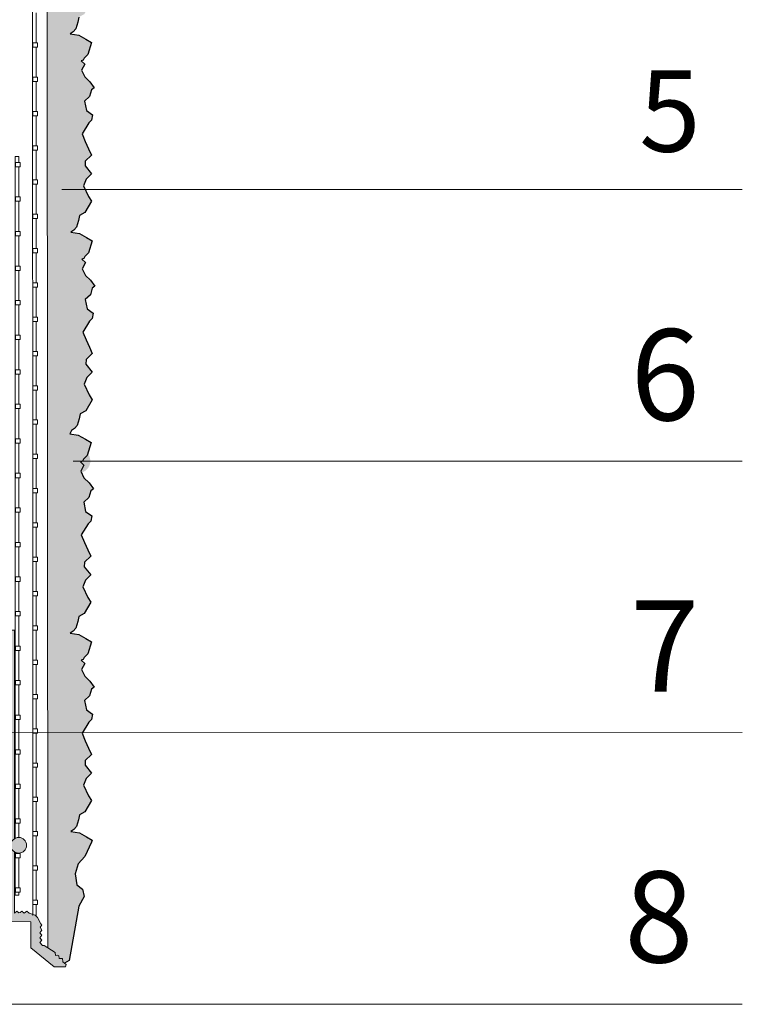
# Model space of a CAD drawing. Units: millimetres. Extents: x -1428 to 356, y -226 to 71.
# Drawn here: x 228 to 252, y -44 to -11 of the extents above; entities that cross this region are included whole.
import ezdxf

# ---------------------------------------------------------------- set-up
doc = ezdxf.new("R2010")
doc.units = ezdxf.units.MM
doc.header["$MEASUREMENT"] = 0
doc.layers.add('0_BEM_LIN', color=154, linetype='CONTINUOUS', lineweight=9, true_color=0x005aaa)
doc.layers.add('0_FARBAN', color=177, linetype='CONTINUOUS', true_color=0x2b2c7c)
doc.layers.add('0_KONTUR', color=250, linetype='CONTINUOUS', lineweight=18)
doc.layers.add('0_TEXT_num', color=250, linetype='CONTINUOUS', lineweight=9)
doc.layers.add('0_KONTUR_GR', color=254, linetype='CONTINUOUS')
doc.styles.add('Arial', font='arial.ttf')

# ---------------------------------------------------------------- blocks, each defined once
blk = doc.blocks.new('0_APU_62-2_sockel_2')
at = {"layer": '0_KONTUR', "ltscale": 20}
h = blk.add_hatch(color=256, dxfattribs=at)
h.dxf.hatch_style = 1
h.paths.add_polyline_path([(0.477, 7.506), (0.156, 7.506), (0.156, 0.039), (0.107, -0.033), (-6.319, -0.101), (-6.571, -0.102), (-6.726, -0.068), (-6.884, 0.003), (-7.103, 0.172), (-7.103, 0.172), (-7.132, 0.188), (-7.216, 0.179), (-7.265, 0.11), (-7.263, 0.066), (-7.131, -0.123), (-6.981, -0.253), (-6.774, -0.355), (-6.449, -0.417), (-4.731, -0.408), (0.156, -0.382), (0.156, -1.477), (-6.475, -1.431), (-6.671, -1.459), (-6.783, -1.497), (-7.006, -1.613), (-7.264, -1.923), (-7.248, -1.996), (-7.168, -2.041), (-6.777, -1.809), (-6.731, -1.782), (-6.73, -1.782), (-6.556, -1.744), (-0.609, -1.799), (-0.421, -1.954), (-0.266, -1.799), (-0.153, -1.911), (-0.209, -2.108), (-0.046, -2.048), (-0.006, -2.055), (0.081, -2.159), (0.13, -2.344), (0.131, -2.475), (-0.034, -2.556), (0.131, -2.638), (0.131, -2.677), (0.135, -2.732), (0.069, -2.91), (-0.112, -3.005), (-0.195, -3.017), (-0.227, -3.017), (-0.315, -2.838), (-0.403, -3.017), (-0.435, -3.017), (-0.656, -2.997), (-0.797, -2.916), (-0.846, -2.861), (-0.773, -2.675), (-0.98, -2.727), (-1.087, -2.62), (-0.931, -2.464), (-1.063, -2.341), (-1.286, -2.582), (-1.33, -2.692), (-1.298, -2.823), (-0.816, -3.337), (1.083, -3.349), (1.088, -4.326), (1.961, -5.035), (2.383, -5.035), (2.403, -4.948), (2.279, -4.84), (2.264, -4.714), (2.228, -4.715), (2.138, -4.718), (2.128, -4.623), (2.079, -4.6), (2.005, -4.603), (1.989, -4.5), (1.585, -4.238), (1.527, -4.239), (1.417, -4.129), (1.502, -4.037), (1.417, -3.944), (1.502, -3.852), (1.417, -3.759), (1.502, -3.667), (1.432, -3.558), (1.502, -3.482), (1.453, -3.427), (1.337, -3.192), (1.252, -3.109), (1.025, -3.037), (0.933, -2.952), (0.884, -2.997), (0.84, -3.037), (0.748, -2.952), (0.694, -3.002), (0.64, -3.023), (0.563, -2.952), (0.475, -3.033)])
h = blk.add_hatch(color=256, dxfattribs=at)
h.dxf.hatch_style = 1
h.paths.add_polyline_path([(0.347, -0.505, 1), (0.928, -0.505, 1)])
h = blk.add_hatch(color=256, dxfattribs=at)
h.dxf.hatch_style = 1
h.paths.add_polyline_path([(-5.532, -0.465), (-5.529, -0.456), (-5.526, -0.448), (-5.525, -0.44), (-5.523, -0.431), (-5.523, -0.423), (-5.523, -0.414), (-5.523, -0.412), (-5.863, -0.414), (-5.863, -0.417), (-5.863, -0.426), (-5.862, -0.436), (-5.86, -0.444), (-5.857, -0.453), (-5.854, -0.462), (-5.849, -0.471), (-5.845, -0.479), (-5.838, -0.488), (-5.83, -0.497), (-5.822, -0.506), (-5.813, -0.514), (-5.799, -0.524), (-5.782, -0.533), (-5.774, -0.537), (-5.768, -0.539), (-5.761, -0.542), (-5.75, -0.545), (-5.741, -0.548), (-5.733, -0.55), (-5.723, -0.551), (-5.714, -0.553), (-5.702, -0.553), (-5.693, -0.553), (-5.677, -0.553), (-5.663, -0.552), (-5.647, -0.549), (-5.63, -0.545), (-5.614, -0.539), (-5.597, -0.531), (-5.585, -0.524), (-5.575, -0.517), (-5.568, -0.511), (-5.563, -0.507), (-5.556, -0.5), (-5.55, -0.493), (-5.544, -0.486), (-5.54, -0.479), (-5.536, -0.472)])
h.paths.add_polyline_path([(-5.563, -1.342), (-5.568, -1.337), (-5.575, -1.332), (-5.585, -1.324), (-5.597, -1.318), (-5.614, -1.31), (-5.63, -1.304), (-5.647, -1.299), (-5.663, -1.297), (-5.677, -1.296), (-5.693, -1.295), (-5.702, -1.295), (-5.714, -1.296), (-5.723, -1.297), (-5.733, -1.299), (-5.741, -1.301), (-5.75, -1.303), (-5.761, -1.307), (-5.768, -1.309), (-5.774, -1.311), (-5.782, -1.316), (-5.799, -1.325), (-5.813, -1.335), (-5.822, -1.342), (-5.83, -1.351), (-5.838, -1.361), (-5.845, -1.37), (-5.849, -1.378), (-5.854, -1.386), (-5.857, -1.395), (-5.86, -1.404), (-5.862, -1.413), (-5.863, -1.423), (-5.863, -1.431), (-5.863, -1.435), (-5.862, -1.435), (-5.523, -1.437), (-5.523, -1.434), (-5.523, -1.426), (-5.523, -1.417), (-5.525, -1.409), (-5.526, -1.401), (-5.529, -1.393), (-5.532, -1.384), (-5.536, -1.377), (-5.54, -1.37), (-5.544, -1.363), (-5.55, -1.355), (-5.556, -1.349)])
h.paths.add_polyline_path([(-3.907, -0.406), (-3.907, -0.415), (-3.907, -0.423), (-3.908, -0.431), (-3.91, -0.44), (-3.913, -0.447), (-3.916, -0.457), (-3.919, -0.464), (-3.924, -0.47), (-3.928, -0.478), (-3.934, -0.485), (-3.94, -0.492), (-3.946, -0.498), (-3.952, -0.503), (-3.958, -0.509), (-3.969, -0.516), (-3.98, -0.523), (-3.997, -0.531), (-4.014, -0.537), (-4.03, -0.541), (-4.047, -0.544), (-4.061, -0.545), (-4.076, -0.545), (-4.086, -0.545), (-4.098, -0.545), (-4.107, -0.543), (-4.117, -0.541), (-4.125, -0.54), (-4.134, -0.537), (-4.145, -0.534), (-4.156, -0.53), (-4.166, -0.525), (-4.183, -0.516), (-4.196, -0.506), (-4.205, -0.498), (-4.214, -0.489), (-4.222, -0.48), (-4.228, -0.471), (-4.233, -0.463), (-4.237, -0.454), (-4.241, -0.445), (-4.243, -0.436), (-4.246, -0.427), (-4.247, -0.414), (-4.247, -0.414), (-4.247, -0.405), (-3.907, -0.404)])
h.paths.add_polyline_path([(-3.919, -1.388), (-3.924, -1.382), (-3.928, -1.375), (-3.934, -1.367), (-3.94, -1.361), (-3.946, -1.354), (-3.952, -1.349), (-3.958, -1.343), (-3.969, -1.336), (-3.98, -1.33), (-3.997, -1.322), (-4.014, -1.316), (-4.03, -1.311), (-4.047, -1.308), (-4.061, -1.307), (-4.076, -1.307), (-4.086, -1.307), (-4.098, -1.308), (-4.107, -1.309), (-4.117, -1.311), (-4.125, -1.313), (-4.134, -1.315), (-4.145, -1.318), (-4.152, -1.321), (-4.157, -1.323), (-4.166, -1.328), (-4.183, -1.337), (-4.196, -1.347), (-4.205, -1.354), (-4.214, -1.363), (-4.222, -1.373), (-4.228, -1.381), (-4.233, -1.389), (-4.237, -1.398), (-4.241, -1.407), (-4.243, -1.416), (-4.246, -1.425), (-4.246, -1.435), (-4.247, -1.443), (-4.247, -1.447), (-4.09, -1.448), (-3.907, -1.448), (-3.907, -1.446), (-3.907, -1.438), (-3.907, -1.429), (-3.908, -1.421), (-3.91, -1.413), (-3.913, -1.405), (-3.916, -1.396)])
h.paths.add_polyline_path([(-2.302, -0.448), (-2.298, -0.439), (-2.296, -0.431), (-2.294, -0.422), (-2.293, -0.414), (-2.292, -0.406), (-2.292, -0.397), (-2.293, -0.395), (-2.632, -0.397), (-2.632, -0.4), (-2.632, -0.409), (-2.631, -0.418), (-2.629, -0.427), (-2.627, -0.436), (-2.623, -0.445), (-2.619, -0.454), (-2.614, -0.462), (-2.608, -0.471), (-2.6, -0.48), (-2.591, -0.489), (-2.582, -0.497), (-2.568, -0.507), (-2.552, -0.516), (-2.543, -0.52), (-2.538, -0.522), (-2.531, -0.525), (-2.52, -0.528), (-2.511, -0.531), (-2.503, -0.533), (-2.493, -0.534), (-2.484, -0.536), (-2.472, -0.536), (-2.462, -0.536), (-2.447, -0.536), (-2.433, -0.535), (-2.416, -0.532), (-2.399, -0.528), (-2.383, -0.522), (-2.366, -0.514), (-2.355, -0.507), (-2.344, -0.5), (-2.338, -0.494), (-2.332, -0.489), (-2.325, -0.483), (-2.319, -0.476), (-2.314, -0.469), (-2.309, -0.461), (-2.305, -0.455)])
h.paths.add_polyline_path([(-2.325, -1.372), (-2.332, -1.365), (-2.338, -1.361), (-2.344, -1.355), (-2.355, -1.348), (-2.366, -1.341), (-2.383, -1.333), (-2.399, -1.327), (-2.416, -1.323), (-2.433, -1.32), (-2.447, -1.319), (-2.462, -1.319), (-2.472, -1.319), (-2.484, -1.319), (-2.493, -1.321), (-2.503, -1.322), (-2.511, -1.324), (-2.52, -1.327), (-2.531, -1.33), (-2.538, -1.333), (-2.543, -1.335), (-2.552, -1.339), (-2.568, -1.348), (-2.582, -1.358), (-2.591, -1.366), (-2.6, -1.375), (-2.608, -1.384), (-2.614, -1.393), (-2.619, -1.401), (-2.623, -1.41), (-2.627, -1.419), (-2.629, -1.428), (-2.631, -1.436), (-2.632, -1.446), (-2.632, -1.455), (-2.632, -1.458), (-2.377, -1.46), (-2.293, -1.46), (-2.292, -1.458), (-2.292, -1.449), (-2.293, -1.441), (-2.294, -1.432), (-2.296, -1.424), (-2.298, -1.416), (-2.302, -1.407), (-2.305, -1.4), (-2.309, -1.393), (-2.314, -1.386), (-2.319, -1.379)])
at = {"layer": '0_KONTUR'}
for points in [[(0.509, -0.244), (0.507, 25.14), (0.635, 25.14), (0.635, 24.92)], [(0.636, 24.758), (0.636, 23.634)], [(0.636, 23.472), (0.636, 22.348)], [(0.636, 22.186), (0.636, 21.061)], [(0.636, 20.9), (0.636, 19.775)], [(0.636, 19.613), (0.636, 18.489)], [(0.636, 18.327), (0.636, 17.202)], [(0.636, 17.041), (0.636, 15.916)], [(0.636, 15.754), (0.636, 14.63)], [(0.636, 14.468), (0.636, 13.344)], [(0.636, 13.182), (0.637, 12.057)], [(0.637, 11.896), (0.637, 10.771)], [(0.637, 10.609), (0.637, 9.485)], [(0.637, 9.323), (0.637, 8.199)], [(0.637, 8.037), (0.637, 6.912)], [(0.476, -0.263), (0.477, 7.506), (0.156, 7.506), (0.156, 0.039), (0.107, -0.033), (-6.319, -0.101), (-6.571, -0.102), (-6.726, -0.068), (-6.884, 0.003), (-7.103, 0.172), (-7.103, 0.172), (-7.132, 0.188), (-7.216, 0.179), (-7.265, 0.11), (-7.263, 0.066), (-7.131, -0.123), (-6.981, -0.253), (-6.774, -0.355), (-6.449, -0.417), (-4.731, -0.408), (0.156, -0.382), (0.156, -1.477), (-6.475, -1.431), (-6.671, -1.459), (-6.783, -1.497), (-7.006, -1.613), (-7.264, -1.923), (-7.248, -1.996), (-7.168, -2.041), (-6.777, -1.809)], [(0.637, 6.751), (0.637, 5.626)], [(0.637, 5.464), (0.637, 4.34)], [(0.637, 4.178), (0.637, 3.053)], [(0.637, 2.892), (0.637, 1.767)], [(0.637, 1.606), (0.637, 0.481)], [(0.637, 0.319), (0.638, -0.214)], [(-6.731, -1.782), (-6.73, -1.782), (-6.556, -1.744), (-0.609, -1.799), (-0.421, -1.954), (-0.266, -1.799), (-0.153, -1.911), (-0.209, -2.108), (-0.209, -2.108), (-0.046, -2.048), (-0.006, -2.055), (0.081, -2.159), (0.13, -2.344), (0.131, -2.475), (-0.034, -2.556), (-0.034, -2.556), (0.131, -2.638), (0.131, -2.677), (0.135, -2.732), (0.069, -2.91), (-0.112, -3.005), (-0.195, -3.017), (-0.227, -3.017), (-0.315, -2.838), (-0.315, -2.838), (-0.403, -3.017), (-0.435, -3.017), (-0.656, -2.997), (-0.797, -2.916), (-0.846, -2.861), (-0.773, -2.675), (-0.98, -2.727), (-1.087, -2.62), (-0.931, -2.464), (-1.063, -2.341), (-1.286, -2.582), (-1.33, -2.692), (-1.298, -2.823), (-0.816, -3.337), (1.083, -3.349), (1.088, -4.326), (1.961, -5.035), (2.383, -5.035), (2.403, -4.948), (2.279, -4.84), (2.264, -4.714), (2.228, -4.715), (2.138, -4.718), (2.128, -4.623), (2.079, -4.6), (2.005, -4.603), (1.989, -4.5), (1.585, -4.238), (1.527, -4.239), (1.417, -4.129), (1.502, -4.037), (1.417, -3.944), (1.502, -3.852), (1.417, -3.759), (1.502, -3.667), (1.432, -3.558), (1.502, -3.482), (1.453, -3.427), (1.337, -3.192), (1.252, -3.109), (1.252, -3.109), (1.025, -3.037), (0.933, -2.952), (0.884, -2.997), (0.84, -3.037), (0.748, -2.952), (0.694, -3.002), (0.64, -3.023), (0.563, -2.952), (0.475, -3.033), (0.476, -0.746)], [(0.638, -2.253), (0.638, -2.362), (0.509, -2.362), (0.509, -0.765)], [(0.509, -2.362), (0.509, -0.765)], [(0.638, -0.795), (0.638, -0.805)], [(0.638, -0.967), (0.638, -2.092)], [(-6.777, -1.809), (-6.731, -1.782)], [(-6.73, -1.782), (-6.73, -1.782)], [(-6.896, -1.88), (-6.896, -1.88)]]:
    blk.add_lwpolyline(points, dxfattribs=at)
for points in [[(0.519, 24.92), (0.685, 24.92), (0.685, 24.758), (0.519, 24.758)], [(0.519, 23.634), (0.685, 23.634), (0.685, 23.472), (0.519, 23.472)], [(0.519, 22.348), (0.685, 22.348), (0.685, 22.186), (0.519, 22.186)], [(0.519, 21.061), (0.685, 21.061), (0.685, 20.9), (0.519, 20.9)], [(0.519, 19.775), (0.685, 19.775), (0.685, 19.613), (0.519, 19.613)], [(0.519, 18.489), (0.685, 18.489), (0.685, 18.327), (0.519, 18.327)], [(0.519, 17.202), (0.685, 17.202), (0.685, 17.041), (0.519, 17.041)], [(0.519, 15.916), (0.685, 15.916), (0.685, 15.754), (0.519, 15.754)], [(0.519, 14.63), (0.685, 14.63), (0.685, 14.468), (0.519, 14.468)], [(0.519, 13.344), (0.685, 13.344), (0.685, 13.182), (0.519, 13.182)], [(0.519, 12.057), (0.685, 12.057), (0.685, 11.896), (0.519, 11.896)], [(0.519, 10.771), (0.685, 10.771), (0.685, 10.609), (0.519, 10.609)], [(0.519, 9.485), (0.685, 9.485), (0.685, 9.323), (0.519, 9.323)], [(0.519, 8.199), (0.685, 8.199), (0.685, 8.037), (0.519, 8.037)], [(0.519, 8.199), (0.685, 8.199), (0.685, 8.037), (0.519, 8.037)], [(0.519, 6.912), (0.685, 6.912), (0.685, 6.751), (0.519, 6.751)], [(0.519, 6.912), (0.685, 6.912), (0.685, 6.751), (0.519, 6.751)], [(0.519, 5.626), (0.685, 5.626), (0.685, 5.464), (0.519, 5.464)], [(0.519, 4.34), (0.685, 4.34), (0.685, 4.178), (0.519, 4.178)], [(0.519, 3.053), (0.685, 3.053), (0.685, 2.892), (0.519, 2.892)], [(0.519, 1.767), (0.685, 1.767), (0.685, 1.606), (0.519, 1.606)], [(0.519, 0.481), (0.685, 0.481), (0.685, 0.319), (0.519, 0.319)], [(-5.863, -0.414), (-5.863, -0.422), (-5.863, -0.416), (-5.863, -0.426), (-5.862, -0.436), (-5.86, -0.444), (-5.857, -0.453), (-5.854, -0.462), (-5.849, -0.471), (-5.845, -0.479), (-5.838, -0.488), (-5.83, -0.497), (-5.822, -0.506), (-5.813, -0.514), (-5.799, -0.524), (-5.782, -0.533), (-5.774, -0.537), (-5.768, -0.539), (-5.761, -0.542), (-5.75, -0.545), (-5.741, -0.548), (-5.733, -0.55), (-5.723, -0.551), (-5.714, -0.553), (-5.702, -0.553), (-5.693, -0.553), (-5.677, -0.553), (-5.663, -0.552), (-5.647, -0.549), (-5.63, -0.545), (-5.614, -0.539), (-5.597, -0.531), (-5.585, -0.524), (-5.575, -0.517), (-5.568, -0.511), (-5.563, -0.507), (-5.556, -0.5), (-5.55, -0.493), (-5.544, -0.486), (-5.54, -0.479), (-5.536, -0.472), (-5.532, -0.465), (-5.529, -0.456), (-5.526, -0.448), (-5.525, -0.44), (-5.523, -0.431), (-5.523, -0.423), (-5.523, -0.414), (-5.523, -0.412), (-5.862, -0.413)], [(-4.247, -0.405), (-4.247, -0.414), (-4.247, -0.408), (-4.246, -0.418), (-4.246, -0.427), (-4.243, -0.436), (-4.241, -0.445), (-4.237, -0.454), (-4.233, -0.463), (-4.228, -0.471), (-4.222, -0.48), (-4.214, -0.489), (-4.205, -0.498), (-4.196, -0.506), (-4.183, -0.516), (-4.166, -0.525), (-4.157, -0.529), (-4.152, -0.531), (-4.145, -0.534), (-4.134, -0.537), (-4.125, -0.54), (-4.117, -0.541), (-4.107, -0.543), (-4.098, -0.545), (-4.086, -0.545), (-4.076, -0.545), (-4.061, -0.545), (-4.047, -0.544), (-4.03, -0.541), (-4.014, -0.537), (-3.997, -0.531), (-3.98, -0.523), (-3.969, -0.516), (-3.958, -0.509), (-3.952, -0.503), (-3.946, -0.498), (-3.94, -0.492), (-3.934, -0.485), (-3.928, -0.478), (-3.924, -0.47), (-3.919, -0.464), (-3.916, -0.457), (-3.913, -0.447), (-3.91, -0.44), (-3.908, -0.431), (-3.907, -0.423), (-3.907, -0.415), (-3.907, -0.406), (-3.907, -0.404), (-4.246, -0.405)], [(-2.632, -0.396), (-2.632, -0.405), (-2.633, -0.399), (-2.632, -0.409), (-2.631, -0.418), (-2.629, -0.427), (-2.627, -0.436), (-2.623, -0.445), (-2.619, -0.454), (-2.614, -0.462), (-2.608, -0.471), (-2.6, -0.48), (-2.591, -0.489), (-2.582, -0.497), (-2.568, -0.507), (-2.552, -0.516), (-2.543, -0.52), (-2.538, -0.522), (-2.531, -0.525), (-2.52, -0.528), (-2.511, -0.531), (-2.503, -0.533), (-2.493, -0.534), (-2.484, -0.536), (-2.472, -0.536), (-2.462, -0.536), (-2.447, -0.536), (-2.433, -0.535), (-2.416, -0.532), (-2.399, -0.528), (-2.383, -0.522), (-2.366, -0.514), (-2.355, -0.507), (-2.344, -0.5), (-2.338, -0.494), (-2.332, -0.489), (-2.325, -0.483), (-2.319, -0.476), (-2.314, -0.469), (-2.309, -0.461), (-2.305, -0.455), (-2.302, -0.448), (-2.298, -0.439), (-2.296, -0.431), (-2.294, -0.422), (-2.293, -0.414), (-2.292, -0.406), (-2.292, -0.397), (-2.293, -0.395), (-2.631, -0.396)], [(0.519, -0.805), (0.685, -0.805), (0.685, -0.967), (0.519, -0.967)], [(-5.863, -1.435), (-5.863, -1.427), (-5.863, -1.433), (-5.863, -1.423), (-5.862, -1.413), (-5.86, -1.404), (-5.857, -1.395), (-5.854, -1.386), (-5.849, -1.378), (-5.845, -1.37), (-5.838, -1.361), (-5.83, -1.351), (-5.822, -1.342), (-5.813, -1.335), (-5.799, -1.325), (-5.782, -1.316), (-5.774, -1.311), (-5.768, -1.309), (-5.761, -1.307), (-5.75, -1.303), (-5.741, -1.301), (-5.733, -1.299), (-5.723, -1.297), (-5.714, -1.296), (-5.702, -1.295), (-5.693, -1.295), (-5.677, -1.296), (-5.663, -1.297), (-5.647, -1.299), (-5.63, -1.304), (-5.614, -1.31), (-5.597, -1.318), (-5.585, -1.324), (-5.575, -1.332), (-5.568, -1.337), (-5.563, -1.342), (-5.556, -1.349), (-5.55, -1.355), (-5.544, -1.363), (-5.54, -1.37), (-5.536, -1.377), (-5.532, -1.384), (-5.529, -1.393), (-5.526, -1.401), (-5.525, -1.409), (-5.523, -1.417), (-5.523, -1.426), (-5.523, -1.434), (-5.523, -1.437), (-5.862, -1.435)], [(-4.247, -1.447), (-4.247, -1.439), (-4.247, -1.444), (-4.246, -1.435), (-4.246, -1.425), (-4.243, -1.416), (-4.241, -1.407), (-4.237, -1.398), (-4.233, -1.389), (-4.228, -1.381), (-4.222, -1.373), (-4.214, -1.363), (-4.205, -1.354), (-4.196, -1.347), (-4.183, -1.337), (-4.166, -1.328), (-4.157, -1.323), (-4.152, -1.321), (-4.145, -1.318), (-4.134, -1.315), (-4.125, -1.313), (-4.117, -1.311), (-4.107, -1.309), (-4.098, -1.308), (-4.086, -1.307), (-4.076, -1.307), (-4.061, -1.307), (-4.047, -1.308), (-4.03, -1.311), (-4.014, -1.316), (-3.997, -1.322), (-3.98, -1.33), (-3.969, -1.336), (-3.958, -1.343), (-3.952, -1.349), (-3.946, -1.354), (-3.94, -1.361), (-3.934, -1.367), (-3.928, -1.375), (-3.924, -1.382), (-3.919, -1.388), (-3.916, -1.396), (-3.913, -1.405), (-3.91, -1.413), (-3.908, -1.421), (-3.907, -1.429), (-3.907, -1.438), (-3.907, -1.446), (-3.907, -1.448), (-4.246, -1.447)], [(-2.632, -1.458), (-2.632, -1.45), (-2.633, -1.456), (-2.632, -1.446), (-2.631, -1.436), (-2.629, -1.428), (-2.627, -1.419), (-2.623, -1.41), (-2.619, -1.401), (-2.614, -1.393), (-2.608, -1.384), (-2.6, -1.375), (-2.591, -1.366), (-2.582, -1.358), (-2.568, -1.348), (-2.552, -1.339), (-2.543, -1.335), (-2.538, -1.333), (-2.531, -1.33), (-2.52, -1.327), (-2.511, -1.324), (-2.503, -1.322), (-2.493, -1.321), (-2.484, -1.319), (-2.472, -1.319), (-2.462, -1.319), (-2.447, -1.319), (-2.433, -1.32), (-2.416, -1.323), (-2.399, -1.327), (-2.383, -1.333), (-2.366, -1.341), (-2.355, -1.348), (-2.344, -1.355), (-2.338, -1.361), (-2.332, -1.365), (-2.325, -1.372), (-2.319, -1.379), (-2.314, -1.386), (-2.309, -1.393), (-2.305, -1.4), (-2.302, -1.407), (-2.298, -1.416), (-2.296, -1.424), (-2.294, -1.432), (-2.293, -1.441), (-2.292, -1.449), (-2.292, -1.458), (-2.293, -1.46), (-2.631, -1.459)], [(0.519, -2.092), (0.685, -2.092), (0.685, -2.253), (0.519, -2.253)]]:
    blk.add_lwpolyline(points, close=True, dxfattribs=at)
blk.add_circle((0.638, -0.505), 0.291, dxfattribs=at)
blk = doc.blocks.new('ARM_7')
at = {"layer": '0_KONTUR'}
for p, q in [((-10.258, 17.504, 17.162), (-10.26, 40.255, 17.162)), ((-10.147, 35.7, 17.162), (-10.146, 34.706, 17.162)), ((-10.25, 34.706, 17.162), (-10.103, 34.706, 17.162)), ((-10.25, 34.563, 17.162), (-10.25, 34.706, 17.162)), ((-10.103, 34.706, 17.162), (-10.103, 34.563, 17.162)), ((-10.103, 34.563, 17.162), (-10.25, 34.563, 17.162)), ((-10.146, 34.563, 17.162), (-10.146, 33.568, 17.162)), ((-10.25, 33.568, 17.162), (-10.103, 33.568, 17.162)), ((-10.25, 33.426, 17.162), (-10.25, 33.568, 17.162)), ((-10.103, 33.426, 17.162), (-10.25, 33.426, 17.162)), ((-10.146, 33.426, 17.162), (-10.146, 32.431, 17.162)), ((-10.103, 33.568, 17.162), (-10.103, 33.426, 17.162)), ((-10.25, 32.431, 17.162), (-10.103, 32.431, 17.162)), ((-10.25, 32.288, 17.162), (-10.25, 32.431, 17.162)), ((-10.103, 32.431, 17.162), (-10.103, 32.288, 17.162)), ((-10.103, 32.288, 17.162), (-10.25, 32.288, 17.162)), ((-10.146, 32.288, 17.162), (-10.146, 31.294, 17.162)), ((-10.25, 31.294, 17.162), (-10.103, 31.294, 17.162)), ((-10.25, 31.151, 17.162), (-10.25, 31.294, 17.162)), ((-10.103, 31.151, 17.162), (-10.25, 31.151, 17.162)), ((-10.146, 31.151, 17.162), (-10.146, 30.157, 17.162)), ((-10.103, 31.294, 17.162), (-10.103, 31.151, 17.162)), ((-10.25, 30.157, 17.162), (-10.103, 30.157, 17.162)), ((-10.25, 30.014, 17.162), (-10.25, 30.157, 17.162)), ((-10.103, 30.157, 17.162), (-10.103, 30.014, 17.162)), ((-10.103, 30.014, 17.162), (-10.25, 30.014, 17.162)), ((-10.146, 30.014, 17.162), (-10.146, 29.019, 17.162)), ((-10.25, 29.019, 17.162), (-10.103, 29.019, 17.162)), ((-10.25, 28.876, 17.162), (-10.25, 29.019, 17.162)), ((-10.103, 28.876, 17.162), (-10.25, 28.876, 17.162)), ((-10.146, 28.876, 17.162), (-10.146, 27.882, 17.162)), ((-10.103, 29.019, 17.162), (-10.103, 28.876, 17.162)), ((-10.25, 27.882, 17.162), (-10.103, 27.882, 17.162)), ((-10.25, 27.739, 17.162), (-10.25, 27.882, 17.162)), ((-10.103, 27.882, 17.162), (-10.103, 27.739, 17.162)), ((-10.103, 27.739, 17.162), (-10.25, 27.739, 17.162)), ((-10.146, 27.739, 17.162), (-10.146, 26.745, 17.162)), ((-10.25, 26.745, 17.162), (-10.103, 26.745, 17.162)), ((-10.25, 26.602, 17.162), (-10.25, 26.745, 17.162)), ((-10.103, 26.602, 17.162), (-10.25, 26.602, 17.162)), ((-10.146, 26.602, 17.162), (-10.146, 25.608, 17.162)), ((-10.103, 26.745, 17.162), (-10.103, 26.602, 17.162)), ((-10.25, 25.608, 17.162), (-10.103, 25.608, 17.162)), ((-10.25, 25.465, 17.162), (-10.25, 25.608, 17.162)), ((-10.103, 25.608, 17.162), (-10.103, 25.465, 17.162)), ((-10.103, 25.465, 17.162), (-10.25, 25.465, 17.162)), ((-10.146, 25.465, 17.162), (-10.146, 24.47, 17.162)), ((-10.25, 24.47, 17.162), (-10.103, 24.47, 17.162)), ((-10.25, 24.327, 17.162), (-10.25, 24.47, 17.162)), ((-10.25, 24.47, 17.162), (-10.103, 24.47, 17.162)), ((-10.25, 24.327, 17.162), (-10.25, 24.47, 17.162)), ((-10.103, 24.327, 17.162), (-10.25, 24.327, 17.162)), ((-10.103, 24.327, 17.162), (-10.25, 24.327, 17.162)), ((-10.146, 24.327, 17.162), (-10.146, 23.333, 17.162)), ((-10.103, 24.47, 17.162), (-10.103, 24.327, 17.162)), ((-10.103, 24.47, 17.162), (-10.103, 24.327, 17.162)), ((-10.25, 23.333, 17.162), (-10.103, 23.333, 17.162)), ((-10.25, 23.19, 17.162), (-10.25, 23.333, 17.162)), ((-10.25, 23.333, 17.162), (-10.103, 23.333, 17.162)), ((-10.25, 23.19, 17.162), (-10.25, 23.333, 17.162)), ((-10.103, 23.19, 17.162), (-10.25, 23.19, 17.162)), ((-10.103, 23.19, 17.162), (-10.25, 23.19, 17.162)), ((-10.146, 23.19, 17.162), (-10.145, 22.196, 17.162)), ((-10.103, 23.333, 17.162), (-10.103, 23.19, 17.162)), ((-10.103, 23.333, 17.162), (-10.103, 23.19, 17.162)), ((-10.25, 22.196, 17.162), (-10.103, 22.196, 17.162)), ((-10.25, 22.053, 17.162), (-10.25, 22.196, 17.162)), ((-10.103, 22.053, 17.162), (-10.25, 22.053, 17.162)), ((-10.145, 22.053, 17.162), (-10.145, 21.058, 17.162)), ((-10.103, 22.196, 17.162), (-10.103, 22.053, 17.162)), ((-10.25, 21.058, 17.162), (-10.103, 21.058, 17.162)), ((-10.25, 20.916, 17.162), (-10.25, 21.058, 17.162)), ((-10.103, 20.916, 17.162), (-10.25, 20.916, 17.162)), ((-10.145, 20.916, 17.162), (-10.145, 19.921, 17.162)), ((-10.103, 21.058, 17.162), (-10.103, 20.916, 17.162)), ((-10.25, 19.921, 17.162), (-10.103, 19.921, 17.162)), ((-10.25, 19.778, 17.162), (-10.25, 19.921, 17.162)), ((-10.103, 19.778, 17.162), (-10.25, 19.778, 17.162)), ((-10.145, 19.778, 17.162), (-10.145, 18.784, 17.162)), ((-10.103, 19.921, 17.162), (-10.103, 19.778, 17.162)), ((-10.25, 18.784, 17.162), (-10.103, 18.784, 17.162)), ((-10.25, 18.641, 17.162), (-10.25, 18.784, 17.162)), ((-10.103, 18.641, 17.162), (-10.25, 18.641, 17.162)), ((-10.145, 18.641, 17.162), (-10.145, 17.647, 17.162)), ((-10.103, 18.784, 17.162), (-10.103, 18.641, 17.162)), ((-10.25, 17.647, 17.162), (-10.103, 17.647, 17.162)), ((-10.25, 17.504, 17.162), (-10.25, 17.647, 17.162)), ((-10.103, 17.647, 17.162), (-10.103, 17.504, 17.162)), ((-10.258, 5.757, 17.162), (-10.258, 17.504, 17.162)), ((-10.258, 17.504, 17.162), (-10.145, 17.504, 17.162)), ((-10.103, 17.504, 17.162), (-10.25, 17.504, 17.162)), ((-10.145, 17.504, 17.162), (-10.145, 16.503, 17.162)), ((-10.248, 16.503, 17.162), (-10.102, 16.503, 17.162)), ((-10.248, 16.36, 17.162), (-10.248, 16.503, 17.162)), ((-10.102, 16.36, 17.162), (-10.248, 16.36, 17.162)), ((-10.145, 16.36, 17.162), (-10.145, 15.366, 17.162)), ((-10.102, 16.503, 17.162), (-10.102, 16.36, 17.162)), ((-10.248, 15.366, 17.162), (-10.102, 15.366, 17.162)), ((-10.248, 15.223, 17.162), (-10.248, 15.366, 17.162)), ((-10.102, 15.366, 17.162), (-10.102, 15.223, 17.162)), ((-10.102, 15.223, 17.162), (-10.248, 15.223, 17.162)), ((-10.145, 15.223, 17.162), (-10.145, 14.229, 17.162)), ((-10.248, 14.229, 17.162), (-10.102, 14.229, 17.162)), ((-10.248, 14.086, 17.162), (-10.248, 14.229, 17.162)), ((-10.102, 14.086, 17.162), (-10.248, 14.086, 17.162)), ((-10.145, 14.086, 17.162), (-10.145, 13.091, 17.162)), ((-10.102, 14.229, 17.162), (-10.102, 14.086, 17.162)), ((-10.248, 13.091, 17.162), (-10.102, 13.091, 17.162)), ((-10.248, 12.948, 17.162), (-10.248, 13.091, 17.162)), ((-10.102, 13.091, 17.162), (-10.102, 12.948, 17.162)), ((-10.102, 12.948, 17.162), (-10.248, 12.948, 17.162)), ((-10.145, 12.948, 17.162), (-10.145, 11.954, 17.162)), ((-10.248, 11.954, 17.162), (-10.102, 11.954, 17.162)), ((-10.248, 11.811, 17.162), (-10.248, 11.954, 17.162)), ((-10.102, 11.811, 17.162), (-10.248, 11.811, 17.162)), ((-10.145, 11.811, 17.162), (-10.145, 10.817, 17.162)), ((-10.102, 11.954, 17.162), (-10.102, 11.811, 17.162)), ((-10.248, 10.817, 17.162), (-10.102, 10.817, 17.162)), ((-10.248, 10.674, 17.162), (-10.248, 10.817, 17.162)), ((-10.102, 10.817, 17.162), (-10.102, 10.674, 17.162)), ((-10.102, 10.674, 17.162), (-10.248, 10.674, 17.162)), ((-10.145, 10.674, 17.162), (-10.145, 9.679, 17.162)), ((-10.248, 9.679, 17.162), (-10.102, 9.679, 17.162)), ((-10.248, 9.536, 17.162), (-10.248, 9.679, 17.162)), ((-10.102, 9.536, 17.162), (-10.248, 9.536, 17.162)), ((-10.145, 9.536, 17.162), (-10.144, 8.542, 17.162)), ((-10.102, 9.679, 17.162), (-10.102, 9.536, 17.162)), ((-10.248, 8.542, 17.162), (-10.102, 8.542, 17.162)), ((-10.248, 8.399, 17.162), (-10.248, 8.542, 17.162)), ((-10.102, 8.542, 17.162), (-10.102, 8.399, 17.162)), ((-10.102, 8.399, 17.162), (-10.248, 8.399, 17.162)), ((-10.144, 8.399, 17.162), (-10.144, 7.405, 17.162)), ((-10.248, 7.405, 17.162), (-10.102, 7.405, 17.162)), ((-10.248, 7.262, 17.162), (-10.248, 7.405, 17.162)), ((-10.102, 7.262, 17.162), (-10.248, 7.262, 17.162)), ((-10.144, 7.262, 17.162), (-10.144, 6.268, 17.162)), ((-10.102, 7.405, 17.162), (-10.102, 7.262, 17.162)), ((-10.248, 6.268, 17.162), (-10.102, 6.268, 17.162)), ((-10.248, 6.125, 17.162), (-10.248, 6.268, 17.162)), ((-10.102, 6.268, 17.162), (-10.102, 6.125, 17.162)), ((-10.102, 6.125, 17.162), (-10.248, 6.125, 17.162)), ((-10.144, 6.125, 17.162), (-10.144, 5.757, 17.162))]:
    blk.add_line(p, q, dxfattribs=at)

msp = doc.modelspace()

# ---------------------------------------------------------------- hatches: boundary and pattern name
at = {"layer": '0_BEM_LIN'}
h = msp.add_hatch(color=256, dxfattribs=at)
edge = h.paths.add_edge_path()
edge.add_arc((229.028, -16.53), 0.388, 0, 360)
h = msp.add_hatch(color=256, dxfattribs=at)
edge = h.paths.add_edge_path()
edge.add_arc((229.57, -25.544), 0.388, 0, 360)
at = {"layer": '0_KONTUR_GR', "ltscale": 0.01, "true_color": 0xf0fccf}
h = msp.add_hatch(color=254, dxfattribs=at)
h.dxf.hatch_style = 1
h.paths.add_polyline_path([(229.954, 20.19), (229.785, 20.346), (229.678, 20.567), (229.785, 20.772), (229.67, 20.887), (229.737, 20.9), (229.772, 20.968), (229.892, 21.088), (230.009, 21.49), (229.822, 21.598), (229.588, 21.731), (229.549, 21.738), (228.519, 21.738), (228.551, -41.727), (229.101, -42.198), (229.253, -42.108), (229.578, -40.306), (229.748, -39.99), (229.7, -39.747), (229.505, -39.601), (229.457, -39.237), (229.554, -38.897), (229.773, -38.654), (229.997, -38.187), (230.017, -38.118), (229.83, -38.01), (229.597, -37.877), (229.314, -37.827), (229.414, -37.761), (229.497, -37.661), (229.564, -37.444), (229.597, -37.278), (229.78, -37.178), (230, -36.806), (229.894, -36.644), (229.731, -36.296), (229.821, -36.073), (229.994, -35.899), (229.781, -35.624), (229.79, -35.477), (229.994, -35.273), (229.901, -35.061), (229.791, -34.822), (229.682, -34.565), (229.904, -34.203), (229.994, -34.113), (230.029, -33.938), (229.825, -33.789), (229.763, -33.481), (229.934, -33.329), (229.994, -33.11), (230.084, -33.045), (229.939, -32.839), (229.77, -32.682), (229.663, -32.461), (229.77, -32.256), (229.655, -32.142), (229.722, -32.128), (229.757, -32.061), (229.877, -31.94), (229.994, -31.539), (229.807, -31.431), (229.573, -31.298), (229.29, -31.248), (229.39, -31.181), (229.473, -31.081), (229.54, -30.865), (229.573, -30.698), (229.757, -30.598), (229.976, -30.227), (229.87, -30.064), (229.708, -29.717), (229.797, -29.493), (229.971, -29.32), (229.757, -29.045), (229.767, -28.897), (229.971, -28.693), (229.878, -28.481), (229.767, -28.242), (229.659, -27.985), (229.881, -27.623), (229.971, -27.534), (230.006, -27.359), (229.801, -27.21), (229.74, -26.901), (229.911, -26.749), (229.971, -26.531), (230.06, -26.466), (229.916, -26.259), (229.746, -26.102), (229.639, -25.882), (229.746, -25.677), (229.631, -25.562), (229.698, -25.549), (229.733, -25.481), (229.854, -25.361), (229.981, -24.923), (229.792, -24.816), (229.558, -24.683), (229.275, -24.633), (229.337, -24.526), (229.437, -24.459), (229.52, -24.359), (229.587, -24.143), (229.62, -23.976), (229.804, -23.876), (230.023, -23.505), (229.917, -23.343), (229.754, -22.995), (229.844, -22.772), (230.018, -22.598), (229.804, -22.323), (229.814, -22.175), (230.018, -21.971), (229.925, -21.759), (229.814, -21.521), (229.706, -21.263), (229.928, -20.902), (230.018, -20.812), (230.053, -20.637), (229.848, -20.488), (229.787, -20.18), (229.958, -20.027), (230.018, -19.809), (230.107, -19.744), (229.963, -19.537), (229.793, -19.381), (229.686, -19.16), (229.793, -18.955), (229.678, -18.84), (229.745, -18.827), (229.78, -18.759), (229.901, -18.639), (230.017, -18.237), (229.83, -18.129), (229.597, -17.996), (229.314, -17.946), (229.414, -17.88), (229.497, -17.78), (229.564, -17.563), (229.597, -17.397), (229.78, -17.297), (230, -16.925), (229.894, -16.763), (229.731, -16.415), (229.821, -16.192), (229.994, -16.018), (229.781, -15.743), (229.79, -15.596), (229.994, -15.392), (229.901, -15.18), (229.791, -14.941), (229.682, -14.684), (229.904, -14.322), (229.994, -14.232), (230.029, -14.058), (229.825, -13.908), (229.763, -13.6), (229.934, -13.448), (229.994, -13.229), (230.084, -13.164), (229.939, -12.958), (229.77, -12.801), (229.663, -12.58), (229.77, -12.376), (229.655, -12.261), (229.722, -12.247), (229.757, -12.18), (229.877, -12.059), (229.994, -11.658), (229.807, -11.55), (229.573, -11.417), (229.29, -11.367), (229.39, -11.3), (229.473, -11.2), (229.54, -10.984), (229.573, -10.817), (229.757, -10.717), (229.976, -10.346), (229.87, -10.183), (229.708, -9.836), (229.797, -9.612), (229.971, -9.439), (229.757, -9.164), (229.767, -9.016), (229.971, -8.812), (229.878, -8.6), (229.767, -8.362), (229.659, -8.104), (229.881, -7.743), (229.971, -7.653), (230.006, -7.478), (229.801, -7.329), (229.74, -7.02), (229.911, -6.868), (229.971, -6.65), (230.06, -6.585), (229.916, -6.378), (229.746, -6.222), (229.639, -6.001), (229.746, -5.796), (229.631, -5.681), (229.698, -5.668), (229.733, -5.6), (229.854, -5.48), (229.971, -5.076), (229.783, -4.97), (229.55, -4.837), (229.267, -4.787), (229.329, -4.68), (229.429, -4.613), (229.512, -4.513), (229.579, -4.297), (229.612, -4.13), (229.795, -4.03), (230.015, -3.659), (229.909, -3.497), (229.746, -3.149), (229.836, -2.925), (230.009, -2.752), (229.796, -2.477), (229.805, -2.329), (230.009, -2.125), (229.916, -1.913), (229.806, -1.675), (229.697, -1.417), (229.919, -1.056), (230.009, -0.966), (230.044, -0.791), (229.84, -0.642), (229.778, -0.334), (229.949, -0.181), (230.009, 0.037), (230.099, 0.102), (229.954, 0.309), (229.785, 0.465), (229.678, 0.686), (229.785, 0.891), (229.67, 1.006), (229.737, 1.019), (229.772, 1.087), (229.892, 1.207), (230.009, 1.609), (229.822, 1.717), (229.588, 1.85), (229.305, 1.9), (229.405, 1.966), (229.488, 2.066), (229.555, 2.283), (229.588, 2.449), (229.772, 2.549), (229.991, 2.921), (229.885, 3.083), (229.722, 3.431), (229.812, 3.654), (229.986, 3.828), (229.772, 4.103), (229.782, 4.25), (229.986, 4.454), (229.893, 4.666), (229.782, 4.905), (229.674, 5.162), (229.896, 5.524), (229.986, 5.614), (230.021, 5.789), (229.816, 5.938), (229.755, 6.246), (229.925, 6.398), (229.986, 6.617), (230.075, 6.682), (229.931, 6.888), (229.761, 7.045), (229.654, 7.266), (229.761, 7.471), (229.646, 7.586), (229.713, 7.599), (229.748, 7.666), (229.869, 7.787), (229.985, 8.188), (229.798, 8.296), (229.565, 8.43), (229.282, 8.479), (229.382, 8.546), (229.465, 8.646), (229.532, 8.863), (229.565, 9.029), (229.748, 9.129), (229.968, 9.5), (229.862, 9.663), (229.699, 10.01), (229.789, 10.234), (229.962, 10.407), (229.749, 10.682), (229.758, 10.83), (229.962, 11.034), (229.869, 11.246), (229.759, 11.485), (229.65, 11.742), (229.872, 12.104), (229.962, 12.194), (229.997, 12.368), (229.793, 12.517), (229.731, 12.826), (229.902, 12.978), (229.962, 13.196), (230.052, 13.261), (229.907, 13.468), (229.738, 13.625), (229.631, 13.845), (229.738, 14.05), (229.623, 14.165), (229.69, 14.178), (229.725, 14.246), (229.845, 14.366), (229.972, 14.804), (229.783, 14.911), (229.55, 15.044), (229.505, 15.428), (229.587, 15.526), (229.579, 15.584), (229.612, 15.751), (229.795, 15.851), (230.015, 16.222), (229.909, 16.384), (229.746, 16.732), (229.836, 16.955), (230.009, 17.129), (229.796, 17.404), (229.805, 17.552), (230.009, 17.756), (229.916, 17.968), (229.806, 18.206), (229.697, 18.464), (229.919, 18.825), (230.009, 18.915), (230.044, 19.09), (229.84, 19.239), (229.778, 19.547), (229.949, 19.7), (230.009, 19.918), (230.099, 19.983)])

# ---------------------------------------------------------------- linework, layer by layer
at = {"layer": '0_BEM_LIN'}
for p, q in [((251.582, -16.53), (229.011, -16.53)), ((251.582, -25.541), (229.388, -25.544)), ((251.582, -34.55), (198.687, -34.553)), ((251.582, -43.56), (219.387, -43.562))]:
    msp.add_line(p, q, dxfattribs=at)
at = {"layer": '0_FARBAN', "lineweight": 30, "transparency": 33554687}
for p, q in [((229.54, -10.984, 17.162), (229.473, -11.2, 17.162)), ((229.573, -10.817, 17.162), (229.54, -10.984, 17.162)), ((229.39, -11.3, 17.162), (229.29, -11.367, 17.162)), ((229.29, -11.367, 17.162), (229.573, -11.417, 17.162)), ((229.473, -11.2, 17.162), (229.39, -11.3, 17.162)), ((229.573, -11.417, 17.162), (229.807, -11.55, 17.162)), ((229.807, -11.55, 17.162), (229.994, -11.658, 17.162)), ((229.994, -11.658, 17.162), (229.877, -12.059, 17.162)), ((229.877, -12.059, 17.162), (229.757, -12.18, 17.162)), ((229.722, -12.247, 17.162), (229.655, -12.261, 17.162)), ((229.655, -12.261, 17.162), (229.77, -12.376, 17.162)), ((229.77, -12.376, 17.162), (229.663, -12.58, 17.162)), ((229.757, -12.18, 17.162), (229.722, -12.247, 17.162)), ((229.663, -12.58, 17.162), (229.77, -12.801, 17.162)), ((229.77, -12.801, 17.162), (229.939, -12.958, 17.162)), ((229.939, -12.958, 17.162), (230.084, -13.164, 17.162)), ((229.994, -13.229, 17.162), (229.934, -13.448, 17.162)), ((230.084, -13.164, 17.162), (229.994, -13.229, 17.162)), ((229.934, -13.448, 17.162), (229.763, -13.6, 17.162)), ((229.763, -13.6, 17.162), (229.825, -13.908, 17.162)), ((229.825, -13.908, 17.162), (229.825, -13.908, 17.162)), ((229.825, -13.908, 17.162), (230.029, -14.058, 17.162)), ((229.904, -14.322, 17.162), (229.682, -14.684, 17.162)), ((229.994, -14.232, 17.162), (229.904, -14.322, 17.162)), ((229.904, -14.322, 17.162), (229.904, -14.322, 17.162)), ((230.029, -14.058, 17.162), (229.994, -14.232, 17.162)), ((229.682, -14.684, 17.162), (229.791, -14.941, 17.162)), ((229.791, -14.941, 17.162), (229.901, -15.18, 17.162)), ((229.901, -15.18, 17.162), (229.994, -15.392, 17.162)), ((229.79, -15.596, 17.162), (229.781, -15.743, 17.162)), ((229.994, -15.392, 17.162), (229.79, -15.596, 17.162)), ((229.994, -15.392, 17.162), (229.994, -15.392, 17.162)), ((229.781, -15.743, 17.162), (229.994, -16.018, 17.162)), ((229.821, -16.192, 17.162), (229.731, -16.415, 17.162)), ((229.994, -16.018, 17.162), (229.821, -16.192, 17.162)), ((229.731, -16.415, 17.162), (229.894, -16.763, 17.162)), ((230, -16.925, 17.162), (229.78, -17.297, 17.162)), ((229.894, -16.763, 17.162), (230, -16.925, 17.162)), ((229.78, -17.297, 17.162), (229.597, -17.397, 17.162)), ((229.564, -17.563, 17.162), (229.497, -17.78, 17.162)), ((229.597, -17.397, 17.162), (229.564, -17.563, 17.162)), ((229.414, -17.88, 17.162), (229.314, -17.946, 17.162)), ((229.314, -17.946, 17.162), (229.597, -17.996, 17.162)), ((229.497, -17.78, 17.162), (229.414, -17.88, 17.162)), ((229.597, -17.996, 17.162), (229.83, -18.129, 17.162)), ((229.83, -18.129, 17.162), (230.017, -18.237, 17.162)), ((230.017, -18.237, 17.162), (229.901, -18.639, 17.162)), ((229.745, -18.827, 17.162), (229.678, -18.84, 17.162)), ((229.678, -18.84, 17.162), (229.793, -18.955, 17.162)), ((229.78, -18.759, 17.162), (229.745, -18.827, 17.162)), ((229.901, -18.639, 17.162), (229.78, -18.759, 17.162)), ((229.793, -18.955, 17.162), (229.686, -19.16, 17.162)), ((229.686, -19.16, 17.162), (229.793, -19.381, 17.162)), ((229.793, -19.381, 17.162), (229.963, -19.537, 17.162)), ((229.963, -19.537, 17.162), (230.107, -19.744, 17.162)), ((230.018, -19.809, 17.162), (229.958, -20.027, 17.162)), ((230.107, -19.744, 17.162), (230.018, -19.809, 17.162)), ((229.958, -20.027, 17.162), (229.787, -20.18, 17.162)), ((229.787, -20.18, 17.162), (229.848, -20.488, 17.162)), ((229.848, -20.488, 17.162), (229.848, -20.488, 17.162)), ((229.848, -20.488, 17.162), (230.053, -20.637, 17.162)), ((229.928, -20.902, 17.162), (229.706, -21.263, 17.162)), ((230.018, -20.812, 17.162), (229.928, -20.902, 17.162)), ((229.928, -20.902, 17.162), (229.928, -20.902, 17.162)), ((230.053, -20.637, 17.162), (230.018, -20.812, 17.162)), ((229.706, -21.263, 17.162), (229.814, -21.521, 17.162)), ((229.814, -21.521, 17.162), (229.925, -21.759, 17.162)), ((229.925, -21.759, 17.162), (230.018, -21.971, 17.162)), ((229.814, -22.175, 17.162), (229.804, -22.323, 17.162)), ((230.018, -21.971, 17.162), (229.814, -22.175, 17.162)), ((230.018, -21.971, 17.162), (230.018, -21.971, 17.162)), ((229.804, -22.323, 17.162), (230.018, -22.598, 17.162)), ((229.844, -22.772, 17.162), (229.754, -22.995, 17.162)), ((230.018, -22.598, 17.162), (229.844, -22.772, 17.162)), ((229.754, -22.995, 17.162), (229.917, -23.343, 17.162)), ((230.023, -23.505, 17.162), (229.804, -23.876, 17.162)), ((229.917, -23.343, 17.162), (230.023, -23.505, 17.162)), ((229.587, -24.143, 17.162), (229.52, -24.359, 17.162)), ((229.62, -23.976, 17.162), (229.587, -24.143, 17.162)), ((229.804, -23.876, 17.162), (229.62, -23.976, 17.162)), ((229.437, -24.459, 17.162), (229.337, -24.526, 17.162)), ((229.52, -24.359, 17.162), (229.437, -24.459, 17.162)), ((229.337, -24.526, 17.162), (229.275, -24.633, 17.162)), ((229.275, -24.633, 17.162), (229.558, -24.683, 17.162)), ((229.558, -24.683, 17.162), (229.792, -24.816, 17.162)), ((229.792, -24.816, 17.162), (229.981, -24.923, 17.162)), ((229.981, -24.923, 17.162), (229.854, -25.361, 17.162)), ((229.854, -25.361, 17.162), (229.733, -25.481, 17.162)), ((229.698, -25.549, 17.162), (229.631, -25.562, 17.162)), ((229.631, -25.562, 17.162), (229.746, -25.677, 17.162)), ((229.746, -25.677, 17.162), (229.639, -25.882, 17.162)), ((229.733, -25.481, 17.162), (229.698, -25.549, 17.162)), ((229.639, -25.882, 17.162), (229.746, -26.102, 17.162)), ((229.746, -26.102, 17.162), (229.916, -26.259, 17.162)), ((229.916, -26.259, 17.162), (230.06, -26.466, 17.162)), ((229.911, -26.749, 17.162), (229.74, -26.901, 17.162)), ((229.971, -26.531, 17.162), (229.911, -26.749, 17.162)), ((230.06, -26.466, 17.162), (229.971, -26.531, 17.162)), ((229.74, -26.901, 17.162), (229.801, -27.21, 17.162)), ((229.801, -27.21, 17.162), (229.801, -27.21, 17.162)), ((229.801, -27.21, 17.162), (230.006, -27.359, 17.162)), ((230.006, -27.359, 17.162), (229.971, -27.534, 17.162)), ((229.881, -27.623, 17.162), (229.659, -27.985, 17.162)), ((229.971, -27.534, 17.162), (229.881, -27.623, 17.162)), ((229.881, -27.623, 17.162), (229.881, -27.623, 17.162)), ((229.659, -27.985, 17.162), (229.767, -28.242, 17.162)), ((229.767, -28.242, 17.162), (229.878, -28.481, 17.162)), ((229.971, -28.693, 17.162), (229.767, -28.897, 17.162)), ((229.878, -28.481, 17.162), (229.971, -28.693, 17.162)), ((229.971, -28.693, 17.162), (229.971, -28.693, 17.162)), ((229.767, -28.897, 17.162), (229.757, -29.045, 17.162)), ((229.757, -29.045, 17.162), (229.971, -29.32, 17.162)), ((229.971, -29.32, 17.162), (229.797, -29.493, 17.162)), ((229.797, -29.493, 17.162), (229.708, -29.717, 17.162)), ((229.708, -29.717, 17.162), (229.87, -30.064, 17.162)), ((229.976, -30.227, 17.162), (229.757, -30.598, 17.162)), ((229.87, -30.064, 17.162), (229.976, -30.227, 17.162)), ((229.573, -30.698, 17.162), (229.54, -30.865, 17.162)), ((229.757, -30.598, 17.162), (229.573, -30.698, 17.162)), ((229.54, -30.865, 17.162), (229.473, -31.081, 17.162)), ((229.39, -31.181, 17.162), (229.29, -31.248, 17.162)), ((229.29, -31.248, 17.162), (229.573, -31.298, 17.162)), ((229.473, -31.081, 17.162), (229.39, -31.181, 17.162)), ((229.573, -31.298, 17.162), (229.807, -31.431, 17.162)), ((229.807, -31.431, 17.162), (229.994, -31.539, 17.162)), ((229.994, -31.539, 17.162), (229.877, -31.94, 17.162)), ((229.877, -31.94, 17.162), (229.757, -32.061, 17.162)), ((229.722, -32.128, 17.162), (229.655, -32.142, 17.162)), ((229.655, -32.142, 17.162), (229.77, -32.256, 17.162)), ((229.77, -32.256, 17.162), (229.663, -32.461, 17.162)), ((229.757, -32.061, 17.162), (229.722, -32.128, 17.162)), ((229.663, -32.461, 17.162), (229.77, -32.682, 17.162)), ((229.77, -32.682, 17.162), (229.939, -32.839, 17.162)), ((229.939, -32.839, 17.162), (230.084, -33.045, 17.162)), ((229.994, -33.11, 17.162), (229.934, -33.329, 17.162)), ((230.084, -33.045, 17.162), (229.994, -33.11, 17.162)), ((229.934, -33.329, 17.162), (229.763, -33.481, 17.162)), ((229.763, -33.481, 17.162), (229.825, -33.789, 17.162)), ((229.825, -33.789, 17.162), (229.825, -33.789, 17.162)), ((229.825, -33.789, 17.162), (230.029, -33.938, 17.162)), ((230.029, -33.938, 17.162), (229.994, -34.113, 17.162)), ((229.904, -34.203, 17.162), (229.682, -34.565, 17.162)), ((229.994, -34.113, 17.162), (229.904, -34.203, 17.162)), ((229.904, -34.203, 17.162), (229.904, -34.203, 17.162)), ((229.682, -34.565, 17.162), (229.791, -34.822, 17.162)), ((229.791, -34.822, 17.162), (229.901, -35.061, 17.162)), ((229.994, -35.273, 17.162), (229.79, -35.477, 17.162)), ((229.901, -35.061, 17.162), (229.994, -35.273, 17.162)), ((229.994, -35.273, 17.162), (229.994, -35.273, 17.162)), ((229.79, -35.477, 17.162), (229.781, -35.624, 17.162)), ((229.781, -35.624, 17.162), (229.994, -35.899, 17.162)), ((229.994, -35.899, 17.162), (229.821, -36.073, 17.162)), ((229.821, -36.073, 17.162), (229.731, -36.296, 17.162)), ((229.731, -36.296, 17.162), (229.894, -36.644, 17.162)), ((230, -36.806, 17.162), (229.78, -37.178, 17.162)), ((229.894, -36.644, 17.162), (230, -36.806, 17.162)), ((229.78, -37.178, 17.162), (229.597, -37.278, 17.162)), ((229.564, -37.444, 17.162), (229.497, -37.661, 17.162)), ((229.597, -37.278, 17.162), (229.564, -37.444, 17.162)), ((229.414, -37.761, 17.162), (229.314, -37.827, 17.162)), ((229.314, -37.827, 17.162), (229.597, -37.877, 17.162)), ((229.497, -37.661, 17.162), (229.414, -37.761, 17.162)), ((229.597, -37.877, 17.162), (229.83, -38.01, 17.162)), ((229.997, -38.187, 17.162), (229.773, -38.654, 17.162)), ((229.83, -38.01, 17.162), (230.017, -38.118, 17.162)), ((230.017, -38.118, 17.162), (229.997, -38.187, 17.162)), ((229.773, -38.654, 17.162), (229.554, -38.897, 17.162)), ((229.554, -38.897, 17.162), (229.457, -39.237, 17.162)), ((229.457, -39.237, 17.162), (229.505, -39.601, 17.162)), ((229.505, -39.601, 17.162), (229.7, -39.747, 17.162)), ((229.7, -39.747, 17.162), (229.748, -39.99, 17.162)), ((229.748, -39.99, 17.162), (229.578, -40.306, 17.162)), ((229.578, -40.306, 17.162), (229.253, -42.108, 17.162)), ((229.253, -42.108, 17.162), (229.101, -42.198, 17.162))]:
    msp.add_line(p, q, dxfattribs=at).dxf.unprotected_set("ltscale", 0)
at = {"layer": '0_KONTUR', "ltscale": 5, "transparency": 33554687}
msp.add_line((228.515, 21.774, 17.162), (228.547, -41.691, 17.162), dxfattribs=at)

# ---------------------------------------------------------------- block references
at = {"layer": '0_KONTUR', "lineweight": 0, "ltscale": 5, "xscale": 0.8910000000000001, "yscale": 0.8910000000000001, "zscale": 0.8910000000000001}
msp.add_blockref('0_APU_62-2_sockel_2', (227.016, -37.838, 17.162), dxfattribs=at)
at = {"layer": '0_KONTUR_GR', "ltscale": 0.01}
msp.add_blockref('ARM_7', (238.304, -46.375, -17.162), dxfattribs=at)

# ---------------------------------------------------------------- texts
at = {"layer": '0_TEXT_num', "attachment_point": 7, "line_spacing_factor": 0.96736, "style": 'Arial'}
for s, insert, char_height in [('5', (248.16, -16.122, -183.782), 2.695), ('6', (247.876, -25.136, -183.782), 3.025), ('7', (247.86, -34.131, -183.782), 3.025), ('8', (247.67, -43.12, -183.782), 3.025)]:
    msp.add_mtext(s, dxfattribs=dict(at, insert=insert, char_height=char_height))

doc.saveas('drawing.dxf')
